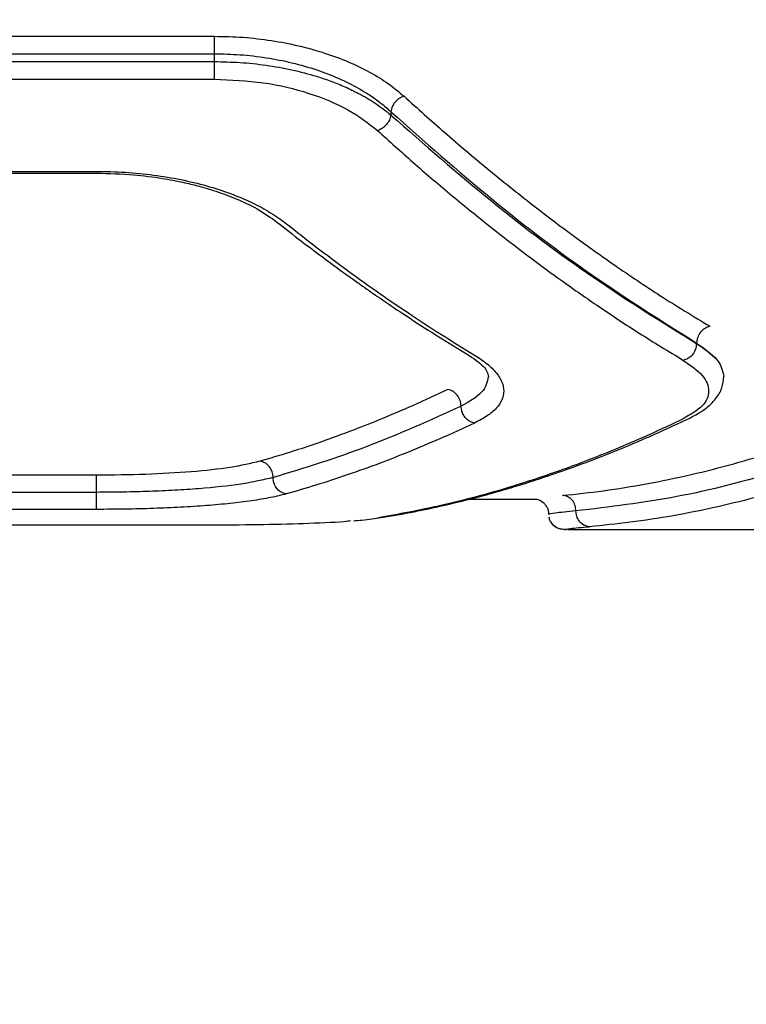
# Model space of a CAD drawing. Units: millimetres. Extents: x -2393 to 2407, y -2480 to 2320.
# Drawn here: x 283 to 354, y -424 to -327 of the extents above; entities that cross this region are included whole.
import ezdxf

# ---------------------------------------------------------------- set-up
doc = ezdxf.new("R2010")
doc.units = ezdxf.units.MM
doc.header["$MEASUREMENT"] = 0
doc.layers.add('Warstwa 1', color=7, linetype='Continuous')

msp = doc.modelspace()

# ---------------------------------------------------------------- linework, layer by layer
at = {"layer": 'Warstwa 1', "color": 0, "lineweight": 20}
for points in [[(-756.2337, -2479.875), (-756.2337, -2479.875), (771.0431, -2479.875), (771.0431, -2479.875), (771.0431, -2479.875), (1671.0432, -2479.875), (2407.4049, -1743.5037), (2407.4049, -843.5123), (2407.4049, -843.5123), (2407.4049, -843.5123), (2407.4049, 683.7627), (2407.4049, 683.7627), (2407.4049, 683.7627), (2407.4049, 1583.7541), (1671.0432, 2320.1254), (771.0431, 2320.1254), (771.0431, 2320.1254), (771.0431, 2320.1254), (-756.2337, 2320.1254), (-756.2337, 2320.1254), (-756.2337, 2320.1254), (-1656.2338, 2320.1254), (-2392.5955, 1583.7541), (-2392.5955, 683.7627), (-2392.5955, 683.7627), (-2392.5955, 683.7627), (-2392.5955, -843.5123), (-2392.5955, -843.5123), (-2392.5955, -843.5123), (-2392.5955, -1743.5037), (-1656.2338, -2479.875), (-756.2337, -2479.875)], [(-671.0371, -2287.0949), (-671.0371, -2287.0949), (728.9665, -2287.0949), (728.9665, -2287.0949), (728.9665, -2287.0949), (1553.9666, -2287.0949), (2228.9648, -1612.0879), (2228.9648, -787.0958), (2228.9648, -787.0958), (2228.9648, -787.0958), (2228.9648, 612.9062), (2228.9648, 612.9062), (2228.9648, 612.9062), (2228.9648, 1437.8983), (1553.9666, 2112.9053), (728.9665, 2112.9053), (728.9665, 2112.9053), (728.9665, 2112.9053), (-671.0371, 2112.9053), (-671.0371, 2112.9053), (-671.0371, 2112.9053), (-1496.0372, 2112.9053), (-2171.0354, 1437.8983), (-2171.0354, 612.9062), (-2171.0354, 612.9062), (-2171.0354, 612.9062), (-2171.0354, -787.0958), (-2171.0354, -787.0958), (-2171.0354, -787.0958), (-2171.0354, -1612.0879), (-1496.0372, -2287.0949), (-671.0371, -2287.0949)]]:
    msp.add_open_spline(points, degree=3, knots=[0, 0, 0, 0, 0.1111111, 0.1111111, 0.1111111, 0.1111111, 0.2222222, 0.2222222, 0.2222222, 0.2222222, 0.3333333, 0.3333333, 0.3333333, 0.3333333, 0.4444444, 0.4444444, 0.4444444, 0.4444444, 0.5555556, 0.5555556, 0.5555556, 0.5555556, 0.6666667, 0.6666667, 0.6666667, 0.6666667, 0.7777778, 0.7777778, 0.7777778, 0.7777778, 1, 1, 1, 1], dxfattribs=at)
at = {"layer": 'Warstwa 1', "color": 0, "lineweight": 25}
for points in [[(242.2547, -328.9848), (242.2547, -328.9848), (302.2547, -328.9848), (302.2547, -328.9848)], [(242.2547, -330.6948), (242.2547, -330.6948), (302.2547, -330.6948), (302.2547, -330.6948)], [(242.2547, -331.4648), (242.2547, -331.4648), (302.2547, -331.4648), (302.2547, -331.4648)], [(302.2547, -330.6948), (302.2547, -330.6948), (302.2547, -331.4648), (302.2547, -331.4648)], [(242.2547, -333.1948), (242.2547, -333.1948), (302.2547, -333.1948), (302.2547, -333.1948)], [(319.5747, -336.3848), (319.5747, -336.3848), (319.5747, -336.7148), (319.5747, -336.7148)], [(253.7747, -342.4248), (253.7747, -342.4248), (290.7247, -342.4248), (290.7247, -342.4248)], [(253.7947, -342.2448), (253.7947, -342.2448), (290.7047, -342.2448), (290.7047, -342.2448)], [(349.5747, -359.0948), (349.5747, -359.0948), (349.5747, -359.1448), (349.5747, -359.1448)], [(290.7047, -372.0748), (290.7047, -372.0748), (253.7947, -372.0748), (253.7947, -372.0748)], [(290.7047, -373.7548), (290.7047, -373.7548), (253.7947, -373.7548), (253.7947, -373.7548)], [(327.3047, -374.4148), (327.3047, -374.4148), (333.7647, -374.4148), (333.7647, -374.4148)], [(290.7047, -375.4248), (290.7047, -375.4248), (253.7947, -375.4248), (253.7947, -375.4248)], [(302.2547, -376.9748), (302.2547, -376.9748), (242.2547, -376.9748), (242.2547, -376.9748)], [(336.6647, -377.4048), (336.6647, -377.4048), (336.7647, -377.4148), (336.7647, -377.4148)], [(336.9447, -377.4048), (336.9447, -377.4048), (336.9147, -377.4048), (336.9147, -377.4048)], [(336.9447, -377.4148), (336.9447, -377.4148), (356.8747, -377.4148), (356.8747, -377.4148)]]:
    msp.add_open_spline(points, degree=3, dxfattribs=at)
for points, knots in [([(302.2547, -328.9848), (303.1947, -329.0048), (304.1447, -329.0248), (305.0847, -329.0848), (305.0847, -329.0848), (306.0247, -329.1548), (306.9547, -329.2648), (307.8647, -329.4048), (307.8647, -329.4048), (308.7747, -329.5448), (309.6647, -329.7148), (310.5247, -329.9148), (310.5247, -329.9148), (311.4047, -330.1248), (312.2447, -330.3548), (313.0547, -330.6248), (313.0547, -330.6248), (313.8747, -330.8848), (314.6547, -331.1748), (315.3947, -331.4948), (315.3947, -331.4948), (316.1347, -331.8048), (316.8347, -332.1448), (317.4947, -332.5048), (317.4947, -332.5048), (318.1547, -332.8648), (318.7747, -333.2448), (319.3347, -333.6448), (319.3347, -333.6448), (319.8847, -334.0348), (320.3747, -334.4548), (320.8747, -334.8748)], [0, 0, 0, 0, 0.1111111, 0.1111111, 0.1111111, 0.1111111, 0.2222222, 0.2222222, 0.2222222, 0.2222222, 0.3333333, 0.3333333, 0.3333333, 0.3333333, 0.4444444, 0.4444444, 0.4444444, 0.4444444, 0.5555556, 0.5555556, 0.5555556, 0.5555556, 0.6666667, 0.6666667, 0.6666667, 0.6666667, 0.7777778, 0.7777778, 0.7777778, 0.7777778, 1, 1, 1, 1]), ([(302.2547, -328.9848), (302.2547, -329.0848), (302.2547, -329.1848), (302.2547, -329.3148), (302.2547, -329.3148), (302.2547, -329.4348), (302.2547, -329.5848), (302.2547, -329.7348), (302.2547, -329.7348), (302.2547, -329.8948), (302.2547, -330.0548), (302.2547, -330.2148), (302.2547, -330.2148), (302.2547, -330.3748), (302.2547, -330.5348), (302.2547, -330.6948)], [0, 0, 0, 0, 0.2, 0.2, 0.2, 0.2, 0.4, 0.4, 0.4, 0.4, 0.6, 0.6, 0.6, 0.6, 1, 1, 1, 1]), ([(302.2547, -330.6948), (303.1047, -330.7148), (303.9447, -330.7348), (304.7847, -330.7948), (304.7847, -330.7948), (305.6447, -330.8548), (306.5047, -330.9548), (307.3347, -331.0848), (307.3347, -331.0848), (308.2047, -331.2248), (309.0447, -331.3848), (309.8647, -331.5848), (309.8647, -331.5848), (310.7047, -331.7848), (311.5247, -332.0248), (312.3047, -332.2848), (312.3047, -332.2848), (313.0347, -332.5248), (313.7347, -332.8048), (314.4047, -333.0948), (314.4047, -333.0948), (315.1247, -333.4048), (315.7947, -333.7448), (316.4347, -334.1048), (316.4347, -334.1048), (316.7947, -334.3148), (317.1547, -334.5248), (317.4847, -334.7448), (317.4847, -334.7448), (317.8647, -334.9948), (318.2147, -335.2448), (318.5447, -335.5048), (318.5447, -335.5048), (318.9147, -335.7948), (319.2447, -336.0948), (319.5747, -336.3848)], [0, 0, 0, 0, 0.1, 0.1, 0.1, 0.1, 0.2, 0.2, 0.2, 0.2, 0.3, 0.3, 0.3, 0.3, 0.4, 0.4, 0.4, 0.4, 0.5, 0.5, 0.5, 0.5, 0.6, 0.6, 0.6, 0.6, 0.7, 0.7, 0.7, 0.7, 0.8, 0.8, 0.8, 0.8, 1, 1, 1, 1]), ([(302.2547, -331.4648), (303.0947, -331.4848), (303.9447, -331.5048), (304.7847, -331.5548), (304.7847, -331.5548), (305.6447, -331.6148), (306.4947, -331.7048), (307.3347, -331.8248), (307.3347, -331.8248), (308.1947, -331.9448), (309.0347, -332.0948), (309.8547, -332.2748), (309.8547, -332.2748), (310.6947, -332.4648), (311.5147, -332.6748), (312.2947, -332.9148), (312.2947, -332.9148), (312.7747, -333.0648), (313.2447, -333.2248), (313.6947, -333.3948), (313.6947, -333.3948), (314.1747, -333.5648), (314.6347, -333.7548), (315.0747, -333.9448), (315.0747, -333.9448), (315.5447, -334.1548), (315.9847, -334.3648), (316.4147, -334.5948), (316.4147, -334.5948), (316.9947, -334.8948), (317.5347, -335.2048), (318.0347, -335.5448), (318.0347, -335.5448), (318.5947, -335.9148), (319.0847, -336.3148), (319.5747, -336.7148)], [0, 0, 0, 0, 0.1, 0.1, 0.1, 0.1, 0.2, 0.2, 0.2, 0.2, 0.3, 0.3, 0.3, 0.3, 0.4, 0.4, 0.4, 0.4, 0.5, 0.5, 0.5, 0.5, 0.6, 0.6, 0.6, 0.6, 0.7, 0.7, 0.7, 0.7, 0.8, 0.8, 0.8, 0.8, 1, 1, 1, 1]), ([(302.2547, -331.4648), (302.2547, -331.6248), (302.2547, -331.7848), (302.2547, -331.9548), (302.2547, -331.9548), (302.2547, -332.1148), (302.2547, -332.2748), (302.2547, -332.4348), (302.2547, -332.4348), (302.2547, -332.5948), (302.2547, -332.7348), (302.2547, -332.8648), (302.2547, -332.8648), (302.2547, -332.9848), (302.2547, -333.0848), (302.2547, -333.1948)], [0, 0, 0, 0, 0.2, 0.2, 0.2, 0.2, 0.4, 0.4, 0.4, 0.4, 0.6, 0.6, 0.6, 0.6, 1, 1, 1, 1]), ([(302.2547, -333.1948), (303.8747, -333.2648), (305.5047, -333.3348), (307.0647, -333.5448), (307.0647, -333.5448), (308.6347, -333.7648), (310.1347, -334.1348), (311.5347, -334.5848), (311.5347, -334.5848), (312.9447, -335.0448), (314.2447, -335.5748), (315.3547, -336.1948), (315.3547, -336.1948), (316.4647, -336.8148), (317.3647, -337.5248), (318.2747, -338.2348)], [0, 0, 0, 0, 0.2, 0.2, 0.2, 0.2, 0.4, 0.4, 0.4, 0.4, 0.6, 0.6, 0.6, 0.6, 1, 1, 1, 1]), ([(320.8747, -334.8748), (320.7147, -334.9348), (320.5547, -334.9948), (320.4047, -335.0948), (320.4047, -335.0948), (320.2547, -335.1848), (320.1247, -335.3148), (320.0047, -335.4448), (320.0047, -335.4448), (319.8847, -335.5848), (319.7847, -335.7448), (319.7147, -335.9048), (319.7147, -335.9048), (319.6447, -336.0548), (319.6047, -336.2248), (319.5747, -336.3848)], [0, 0, 0, 0, 0.2, 0.2, 0.2, 0.2, 0.4, 0.4, 0.4, 0.4, 0.6, 0.6, 0.6, 0.6, 1, 1, 1, 1]), ([(320.8747, -334.8748), (322.1947, -336.0648), (323.5147, -337.2548), (324.8347, -338.4048), (324.8347, -338.4048), (326.2347, -339.6248), (327.6347, -340.8148), (329.0347, -341.9648), (329.0347, -341.9648), (330.5147, -343.1848), (331.9947, -344.3648), (333.4747, -345.5148), (333.4747, -345.5148), (334.8447, -346.5848), (336.2147, -347.6248), (337.5847, -348.6248), (337.5847, -348.6248), (338.9147, -349.5948), (340.2347, -350.5448), (341.5547, -351.4548), (341.5547, -351.4548), (343.0347, -352.4848), (344.5047, -353.4748), (345.9847, -354.4248), (345.9847, -354.4248), (347.6147, -355.4648), (349.2447, -356.4648), (350.8747, -357.4548)], [0, 0, 0, 0, 0.125, 0.125, 0.125, 0.125, 0.25, 0.25, 0.25, 0.25, 0.375, 0.375, 0.375, 0.375, 0.5, 0.5, 0.5, 0.5, 0.625, 0.625, 0.625, 0.625, 0.75, 0.75, 0.75, 0.75, 1, 1, 1, 1]), ([(319.5747, -336.7148), (319.5347, -336.8748), (319.5047, -337.0448), (319.4347, -337.2048), (319.4347, -337.2048), (319.3647, -337.3648), (319.2647, -337.5148), (319.1447, -337.6548), (319.1447, -337.6548), (319.0247, -337.7948), (318.8847, -337.9248), (318.7447, -338.0148), (318.7447, -338.0148), (318.5947, -338.1048), (318.4347, -338.1748), (318.2747, -338.2348)], [0, 0, 0, 0, 0.2, 0.2, 0.2, 0.2, 0.4, 0.4, 0.4, 0.4, 0.6, 0.6, 0.6, 0.6, 1, 1, 1, 1]), ([(319.5747, -336.3848), (322.8647, -339.3048), (326.1647, -342.2248), (329.4747, -344.9448), (329.4747, -344.9448), (332.8047, -347.6748), (336.1447, -350.2048), (339.4947, -352.5348), (339.4947, -352.5348), (342.8547, -354.8548), (346.2147, -356.9748), (349.5747, -359.0948)], [0, 0, 0, 0, 0.25, 0.25, 0.25, 0.25, 0.5, 0.5, 0.5, 0.5, 1, 1, 1, 1]), ([(319.5747, -336.7148), (322.8747, -339.6048), (326.1647, -342.4948), (329.4847, -345.1848), (329.4847, -345.1848), (332.8047, -347.8848), (336.1547, -350.3848), (339.5047, -352.6748), (339.5047, -352.6748), (342.8547, -354.9748), (346.2147, -357.0648), (349.5747, -359.1448)], [0, 0, 0, 0, 0.25, 0.25, 0.25, 0.25, 0.5, 0.5, 0.5, 0.5, 1, 1, 1, 1]), ([(318.2747, -338.2348), (319.4247, -339.2748), (320.5747, -340.3148), (321.7247, -341.3248), (321.7247, -341.3248), (322.9347, -342.3848), (324.1447, -343.4248), (325.3647, -344.4348), (325.3647, -344.4348), (326.6347, -345.4948), (327.9047, -346.5348), (329.1847, -347.5448), (329.1847, -347.5448), (330.5147, -348.6048), (331.8447, -349.6348), (333.1847, -350.6448), (333.1847, -350.6448), (334.2547, -351.4448), (335.3247, -352.2348), (336.3947, -353.0048), (336.3947, -353.0048), (337.5847, -353.8648), (338.7847, -354.6948), (339.9847, -355.5048), (339.9847, -355.5048), (341.3047, -356.4048), (342.6247, -357.2848), (343.9447, -358.1248), (343.9447, -358.1248), (345.3847, -359.0348), (346.8247, -359.9148), (348.2747, -360.7948)], [0, 0, 0, 0, 0.1111111, 0.1111111, 0.1111111, 0.1111111, 0.2222222, 0.2222222, 0.2222222, 0.2222222, 0.3333333, 0.3333333, 0.3333333, 0.3333333, 0.4444444, 0.4444444, 0.4444444, 0.4444444, 0.5555556, 0.5555556, 0.5555556, 0.5555556, 0.6666667, 0.6666667, 0.6666667, 0.6666667, 0.7777778, 0.7777778, 0.7777778, 0.7777778, 1, 1, 1, 1]), ([(290.7047, -342.2448), (291.6447, -342.2548), (292.5847, -342.2748), (293.5247, -342.3348), (293.5247, -342.3348), (294.4547, -342.3948), (295.3847, -342.4848), (296.3047, -342.6048), (296.3047, -342.6048), (297.2047, -342.7348), (298.0947, -342.8748), (298.9647, -343.0548), (298.9647, -343.0548), (299.8347, -343.2348), (300.6747, -343.4348), (301.4947, -343.6648), (301.4947, -343.6648), (302.3047, -343.8948), (303.0847, -344.1548), (303.8347, -344.4248), (303.8347, -344.4248), (304.5747, -344.7048), (305.2747, -345.0048), (305.9447, -345.3148), (305.9447, -345.3148), (306.6047, -345.6248), (307.2247, -345.9548), (307.7847, -346.3048), (307.7847, -346.3048), (308.3447, -346.6548), (308.8347, -347.0148), (309.3347, -347.3848)], [0, 0, 0, 0, 0.1111111, 0.1111111, 0.1111111, 0.1111111, 0.2222222, 0.2222222, 0.2222222, 0.2222222, 0.3333333, 0.3333333, 0.3333333, 0.3333333, 0.4444444, 0.4444444, 0.4444444, 0.4444444, 0.5555556, 0.5555556, 0.5555556, 0.5555556, 0.6666667, 0.6666667, 0.6666667, 0.6666667, 0.7777778, 0.7777778, 0.7777778, 0.7777778, 1, 1, 1, 1]), ([(290.7047, -342.4248), (291.9247, -342.4548), (293.1447, -342.4848), (294.3347, -342.5848), (294.3347, -342.5848), (295.2947, -342.6648), (296.2447, -342.7848), (297.1647, -342.9348), (297.1647, -342.9348), (297.8547, -343.0448), (298.5247, -343.1748), (299.1747, -343.3148), (299.1747, -343.3148), (299.6847, -343.4248), (300.1747, -343.5448), (300.6547, -343.6748), (300.6547, -343.6748), (301.2547, -343.8348), (301.8347, -344.0048), (302.3947, -344.1948), (302.3947, -344.1948), (303.0947, -344.4248), (303.7547, -344.6648), (304.3847, -344.9348), (304.3847, -344.9348), (305.1347, -345.2448), (305.8347, -345.5748), (306.4547, -345.9348), (306.4547, -345.9348), (307.1747, -346.3448), (307.7847, -346.7748), (308.3947, -347.2148)], [0, 0, 0, 0, 0.1111111, 0.1111111, 0.1111111, 0.1111111, 0.2222222, 0.2222222, 0.2222222, 0.2222222, 0.3333333, 0.3333333, 0.3333333, 0.3333333, 0.4444444, 0.4444444, 0.4444444, 0.4444444, 0.5555556, 0.5555556, 0.5555556, 0.5555556, 0.6666667, 0.6666667, 0.6666667, 0.6666667, 0.7777778, 0.7777778, 0.7777778, 0.7777778, 1, 1, 1, 1]), ([(308.4047, -347.2248), (309.2047, -347.8448), (309.9947, -348.4748), (310.7947, -349.0848), (310.7947, -349.0848), (311.4747, -349.6048), (312.1447, -350.1148), (312.8247, -350.6148), (312.8247, -350.6148), (313.3747, -351.0348), (313.9347, -351.4348), (314.4847, -351.8448), (314.4847, -351.8448), (314.9147, -352.1548), (315.3447, -352.4648), (315.7847, -352.7748), (315.7847, -352.7748), (316.1247, -353.0248), (316.4647, -353.2648), (316.8047, -353.5048), (316.8047, -353.5048), (317.3647, -353.8948), (317.9247, -354.2848), (318.4847, -354.6748), (318.4847, -354.6748), (319.2347, -355.1948), (319.9947, -355.6948), (320.7447, -356.2048), (320.7447, -356.2048), (321.6947, -356.8248), (322.6447, -357.4448), (323.5847, -358.0448), (323.5847, -358.0448), (324.7247, -358.7648), (325.8747, -359.4648), (327.0147, -360.1548)], [0, 0, 0, 0, 0.1, 0.1, 0.1, 0.1, 0.2, 0.2, 0.2, 0.2, 0.3, 0.3, 0.3, 0.3, 0.4, 0.4, 0.4, 0.4, 0.5, 0.5, 0.5, 0.5, 0.6, 0.6, 0.6, 0.6, 0.7, 0.7, 0.7, 0.7, 0.8, 0.8, 0.8, 0.8, 1, 1, 1, 1]), ([(309.3347, -347.3848), (310.2947, -348.1448), (311.2647, -348.9048), (312.2247, -349.6448), (312.2247, -349.6448), (313.2547, -350.4248), (314.2747, -351.1948), (315.2947, -351.9448), (315.2947, -351.9448), (316.3747, -352.7348), (317.4547, -353.5048), (318.5347, -354.2648), (318.5347, -354.2648), (319.4547, -354.9048), (320.3747, -355.5348), (321.2947, -356.1448), (321.2947, -356.1448), (322.3247, -356.8348), (323.3447, -357.5148), (324.3747, -358.1648), (324.3747, -358.1648), (325.5147, -358.8848), (326.6447, -359.5748), (327.7747, -360.2748)], [0, 0, 0, 0, 0.1428571, 0.1428571, 0.1428571, 0.1428571, 0.2857143, 0.2857143, 0.2857143, 0.2857143, 0.4285714, 0.4285714, 0.4285714, 0.4285714, 0.5714286, 0.5714286, 0.5714286, 0.5714286, 0.7142857, 0.7142857, 0.7142857, 0.7142857, 1, 1, 1, 1]), ([(350.8747, -357.4548), (350.7047, -357.5148), (350.5347, -357.5648), (350.3847, -357.6648), (350.3847, -357.6648), (350.2247, -357.7548), (350.0847, -357.8848), (349.9647, -358.0448), (349.9647, -358.0448), (349.8447, -358.1948), (349.7447, -358.3648), (349.6847, -358.5448), (349.6847, -358.5448), (349.6147, -358.7248), (349.5947, -358.9148), (349.5747, -359.0948)], [0, 0, 0, 0, 0.2, 0.2, 0.2, 0.2, 0.4, 0.4, 0.4, 0.4, 0.6, 0.6, 0.6, 0.6, 1, 1, 1, 1]), ([(349.5747, -359.1448), (349.5447, -359.3548), (349.5147, -359.5648), (349.4447, -359.7648), (349.4447, -359.7648), (349.3647, -359.9648), (349.2447, -360.1548), (349.0947, -360.3148), (349.0947, -360.3148), (348.9747, -360.4348), (348.8447, -360.5448), (348.7147, -360.6248), (348.7147, -360.6248), (348.5747, -360.6948), (348.4247, -360.7448), (348.2747, -360.7948)], [0, 0, 0, 0, 0.2, 0.2, 0.2, 0.2, 0.4, 0.4, 0.4, 0.4, 0.6, 0.6, 0.6, 0.6, 1, 1, 1, 1]), ([(349.5747, -359.0948), (350.3447, -359.6448), (351.1247, -360.1848), (351.5747, -360.7348), (351.5747, -360.7348), (352.0147, -361.2848), (352.1347, -361.8348), (352.2547, -362.3848)], [0, 0, 0, 0, 0.3333333, 0.3333333, 0.3333333, 0.3333333, 1, 1, 1, 1]), ([(349.5747, -359.1448), (350.3447, -359.6748), (351.1247, -360.2048), (351.5747, -360.7448), (351.5747, -360.7448), (352.0147, -361.2848), (352.1347, -361.8348), (352.2547, -362.3848)], [0, 0, 0, 0, 0.3333333, 0.3333333, 0.3333333, 0.3333333, 1, 1, 1, 1]), ([(327.0147, -360.1548), (327.6447, -360.5748), (328.2747, -360.9948), (328.6347, -361.3648), (328.6347, -361.3648), (328.9847, -361.7348), (329.0747, -362.0648), (329.1547, -362.3848)], [0, 0, 0, 0, 0.3333333, 0.3333333, 0.3333333, 0.3333333, 1, 1, 1, 1]), ([(327.7747, -360.2748), (328.2147, -360.5548), (328.6547, -360.8448), (329.0147, -361.1348), (329.0147, -361.1348), (329.3847, -361.4248), (329.6747, -361.7248), (329.9247, -362.0248), (329.9247, -362.0248), (330.1647, -362.3248), (330.3447, -362.6248), (330.4747, -362.9248), (330.4747, -362.9248), (330.5947, -363.2248), (330.6547, -363.5148), (330.6547, -363.8048), (330.6547, -363.8048), (330.6547, -364.1048), (330.5947, -364.3848), (330.4747, -364.6648), (330.4747, -364.6648), (330.3547, -364.9448), (330.1647, -365.2248), (329.9247, -365.4848), (329.9247, -365.4848), (329.6847, -365.7548), (329.3847, -366.0048), (329.0147, -366.2548), (329.0147, -366.2548), (328.6547, -366.4948), (328.2147, -366.7248), (327.7747, -366.9548)], [0, 0, 0, 0, 0.1111111, 0.1111111, 0.1111111, 0.1111111, 0.2222222, 0.2222222, 0.2222222, 0.2222222, 0.3333333, 0.3333333, 0.3333333, 0.3333333, 0.4444444, 0.4444444, 0.4444444, 0.4444444, 0.5555556, 0.5555556, 0.5555556, 0.5555556, 0.6666667, 0.6666667, 0.6666667, 0.6666667, 0.7777778, 0.7777778, 0.7777778, 0.7777778, 1, 1, 1, 1]), ([(348.2747, -360.7948), (348.9747, -361.2848), (349.6747, -361.7748), (350.1247, -362.2848), (350.1247, -362.2848), (350.5647, -362.7948), (350.7547, -363.3048), (350.7547, -363.8148), (350.7547, -363.8148), (350.7547, -364.3148), (350.5647, -364.8048), (350.1247, -365.2548), (350.1247, -365.2548), (349.6747, -365.7148), (348.9747, -366.1248), (348.2747, -366.5348)], [0, 0, 0, 0, 0.2, 0.2, 0.2, 0.2, 0.4, 0.4, 0.4, 0.4, 0.6, 0.6, 0.6, 0.6, 1, 1, 1, 1]), ([(329.1547, -362.3848), (329.0347, -362.9148), (328.9247, -363.4548), (328.4747, -363.9348), (328.4747, -363.9348), (328.0247, -364.4248), (327.2547, -364.8648), (326.4747, -365.3048)], [0, 0, 0, 0, 0.3333333, 0.3333333, 0.3333333, 0.3333333, 1, 1, 1, 1]), ([(348.9047, -366.4648), (349.4247, -366.1748), (349.9547, -365.8948), (350.3947, -365.5748), (350.3947, -365.5748), (350.8147, -365.2748), (351.1547, -364.9348), (351.4447, -364.5748), (351.4447, -364.5748), (351.7147, -364.2348), (351.9247, -363.8748), (352.0547, -363.4948), (352.0547, -363.4948), (352.1747, -363.1348), (352.2147, -362.7648), (352.2547, -362.3848)], [0, 0, 0, 0, 0.2, 0.2, 0.2, 0.2, 0.4, 0.4, 0.4, 0.4, 0.6, 0.6, 0.6, 0.6, 1, 1, 1, 1]), ([(325.1847, -363.6548), (324.0447, -364.1848), (322.9147, -364.7148), (321.7747, -365.2248), (321.7747, -365.2248), (320.7447, -365.6748), (319.7147, -366.1148), (318.6947, -366.5348), (318.6947, -366.5348), (317.7747, -366.9148), (316.8447, -367.2848), (315.9247, -367.6348), (315.9247, -367.6348), (314.8447, -368.0448), (313.7647, -368.4348), (312.6947, -368.8148), (312.6947, -368.8148), (311.6647, -369.1748), (310.6447, -369.5148), (309.6247, -369.8348), (309.6247, -369.8348), (308.6547, -370.1348), (307.6947, -370.4248), (306.7247, -370.7048)], [0, 0, 0, 0, 0.1428571, 0.1428571, 0.1428571, 0.1428571, 0.2857143, 0.2857143, 0.2857143, 0.2857143, 0.4285714, 0.4285714, 0.4285714, 0.4285714, 0.5714286, 0.5714286, 0.5714286, 0.5714286, 0.7142857, 0.7142857, 0.7142857, 0.7142857, 1, 1, 1, 1]), ([(326.4747, -365.3048), (326.4547, -365.1148), (326.4347, -364.9248), (326.3747, -364.7348), (326.3747, -364.7348), (326.3147, -364.5548), (326.2147, -364.3748), (326.0947, -364.2248), (326.0947, -364.2248), (325.9747, -364.0748), (325.8347, -363.9348), (325.6747, -363.8448), (325.6747, -363.8448), (325.5247, -363.7548), (325.3547, -363.7048), (325.1847, -363.6548)], [0, 0, 0, 0, 0.2, 0.2, 0.2, 0.2, 0.4, 0.4, 0.4, 0.4, 0.6, 0.6, 0.6, 0.6, 1, 1, 1, 1]), ([(326.4747, -365.3048), (323.3947, -366.6948), (320.3147, -368.0848), (317.2347, -369.2548), (317.2347, -369.2548), (314.1647, -370.4248), (311.0947, -371.3648), (308.0347, -372.3048)], [0, 0, 0, 0, 0.3333333, 0.3333333, 0.3333333, 0.3333333, 1, 1, 1, 1]), ([(327.7747, -366.9548), (327.5847, -366.8948), (327.3947, -366.8348), (327.2247, -366.7248), (327.2247, -366.7248), (327.0547, -366.6148), (326.9047, -366.4548), (326.7747, -366.2748), (326.7747, -366.2748), (326.6847, -366.1248), (326.6047, -365.9648), (326.5547, -365.8048), (326.5547, -365.8048), (326.5147, -365.6448), (326.4947, -365.4748), (326.4747, -365.3048)], [0, 0, 0, 0, 0.2, 0.2, 0.2, 0.2, 0.4, 0.4, 0.4, 0.4, 0.6, 0.6, 0.6, 0.6, 1, 1, 1, 1]), ([(327.7747, -366.9548), (326.6447, -367.4748), (325.5147, -368.0048), (324.3747, -368.5048), (324.3747, -368.5048), (323.3447, -368.9548), (322.3247, -369.3848), (321.2947, -369.8048), (321.2947, -369.8048), (320.3747, -370.1748), (319.4547, -370.5348), (318.5347, -370.8848), (318.5347, -370.8848), (317.4547, -371.2948), (316.3747, -371.6748), (315.2947, -372.0448), (315.2947, -372.0448), (314.2747, -372.4048), (313.2547, -372.7348), (312.2247, -373.0548), (312.2247, -373.0548), (311.2647, -373.3448), (310.2947, -373.6248), (309.3347, -373.9048)], [0, 0, 0, 0, 0.1428571, 0.1428571, 0.1428571, 0.1428571, 0.2857143, 0.2857143, 0.2857143, 0.2857143, 0.4285714, 0.4285714, 0.4285714, 0.4285714, 0.5714286, 0.5714286, 0.5714286, 0.5714286, 0.7142857, 0.7142857, 0.7142857, 0.7142857, 1, 1, 1, 1]), ([(348.2747, -366.5348), (347.1847, -367.0548), (346.0947, -367.5748), (345.0047, -368.0648), (345.0047, -368.0648), (343.9847, -368.5248), (342.9647, -368.9648), (341.9447, -369.3848), (341.9447, -369.3848), (340.9847, -369.7848), (340.0347, -370.1648), (339.0847, -370.5348), (339.0847, -370.5348), (338.2047, -370.8748), (337.3247, -371.2048), (336.4447, -371.5248), (336.4447, -371.5248), (335.6247, -371.8148), (334.8147, -372.0948), (334.0047, -372.3648), (334.0047, -372.3648), (333.0847, -372.6748), (332.1547, -372.9648), (331.2347, -373.2448), (331.2347, -373.2448), (328.9747, -373.9348), (326.7247, -374.5448), (324.4747, -375.0548), (324.4747, -375.0548), (322.4047, -375.5148), (320.3347, -375.8948), (318.2747, -376.2748)], [0, 0, 0, 0, 0.1111111, 0.1111111, 0.1111111, 0.1111111, 0.2222222, 0.2222222, 0.2222222, 0.2222222, 0.3333333, 0.3333333, 0.3333333, 0.3333333, 0.4444444, 0.4444444, 0.4444444, 0.4444444, 0.5555556, 0.5555556, 0.5555556, 0.5555556, 0.6666667, 0.6666667, 0.6666667, 0.6666667, 0.7777778, 0.7777778, 0.7777778, 0.7777778, 1, 1, 1, 1]), ([(318.6147, -376.2348), (319.6947, -376.0448), (320.7847, -375.8648), (321.8647, -375.6548), (321.8647, -375.6548), (322.8147, -375.4648), (323.7747, -375.2648), (324.7247, -375.0448), (324.7247, -375.0448), (325.5447, -374.8548), (326.3547, -374.6648), (327.1747, -374.4548), (327.1747, -374.4548), (327.8547, -374.2748), (328.5347, -374.0948), (329.2147, -373.9148), (329.2147, -373.9148), (329.7647, -373.7648), (330.3047, -373.6048), (330.8447, -373.4448), (330.8447, -373.4448), (331.3047, -373.3148), (331.7647, -373.1748), (332.2147, -373.0348), (332.2147, -373.0348), (332.9247, -372.8148), (333.6247, -372.5948), (334.3347, -372.3548), (334.3347, -372.3548), (335.2447, -372.0548), (336.1547, -371.7448), (337.0647, -371.4248), (337.0647, -371.4248), (338.1747, -371.0248), (339.2847, -370.6048), (340.3947, -370.1648), (340.3947, -370.1648), (341.7147, -369.6548), (343.0247, -369.1148), (344.3447, -368.5448), (344.3447, -368.5448), (345.8647, -367.8748), (347.3847, -367.1648), (348.9047, -366.4648)], [0, 0, 0, 0, 0.0833333, 0.0833333, 0.0833333, 0.0833333, 0.1666667, 0.1666667, 0.1666667, 0.1666667, 0.25, 0.25, 0.25, 0.25, 0.3333333, 0.3333333, 0.3333333, 0.3333333, 0.4166667, 0.4166667, 0.4166667, 0.4166667, 0.5, 0.5, 0.5, 0.5, 0.5833333, 0.5833333, 0.5833333, 0.5833333, 0.6666667, 0.6666667, 0.6666667, 0.6666667, 0.75, 0.75, 0.75, 0.75, 0.8333333, 0.8333333, 0.8333333, 0.8333333, 1, 1, 1, 1]), ([(336.4347, -374.0548), (337.7647, -373.9148), (339.1047, -373.7748), (340.4347, -373.5948), (340.4347, -373.5948), (341.8347, -373.4048), (343.2347, -373.1748), (344.6347, -372.9148), (344.6347, -372.9148), (346.1047, -372.6448), (347.5647, -372.3448), (349.0347, -372.0048), (349.0347, -372.0048), (350.4347, -371.6848), (351.8247, -371.3248), (353.2247, -370.9448), (353.2247, -370.9448), (354.5747, -370.5648), (355.9347, -370.1648), (357.2847, -369.7348), (357.2847, -369.7348), (358.7547, -369.2648), (360.2247, -368.7648), (361.6947, -368.2248), (361.6947, -368.2248), (363.2747, -367.6348), (364.8547, -367.0048), (366.4347, -366.3748)], [0, 0, 0, 0, 0.125, 0.125, 0.125, 0.125, 0.25, 0.25, 0.25, 0.25, 0.375, 0.375, 0.375, 0.375, 0.5, 0.5, 0.5, 0.5, 0.625, 0.625, 0.625, 0.625, 0.75, 0.75, 0.75, 0.75, 1, 1, 1, 1]), ([(367.7347, -368.0048), (364.3747, -369.2848), (361.0147, -370.5648), (357.6647, -371.6248), (357.6647, -371.6248), (354.3147, -372.6948), (350.9747, -373.5348), (347.6547, -374.1648), (347.6547, -374.1648), (344.3447, -374.7848), (341.0447, -375.1848), (337.7447, -375.5848)], [0, 0, 0, 0, 0.25, 0.25, 0.25, 0.25, 0.5, 0.5, 0.5, 0.5, 1, 1, 1, 1]), ([(369.0347, -369.6448), (367.4647, -370.2648), (365.8847, -370.8948), (364.3047, -371.4648), (364.3047, -371.4648), (362.8347, -371.9948), (361.3747, -372.4848), (359.9147, -372.9448), (359.9147, -372.9448), (358.5547, -373.3648), (357.2047, -373.7648), (355.8547, -374.1248), (355.8547, -374.1248), (354.4647, -374.5048), (353.0647, -374.8548), (351.6747, -375.1648), (351.6747, -375.1648), (350.2047, -375.4948), (348.7347, -375.7948), (347.2647, -376.0548), (347.2647, -376.0548), (345.8647, -376.2948), (344.4547, -376.5148), (343.0647, -376.6948), (343.0647, -376.6948), (341.7247, -376.8648), (340.3947, -376.9948), (339.0547, -377.1248)], [0, 0, 0, 0, 0.125, 0.125, 0.125, 0.125, 0.25, 0.25, 0.25, 0.25, 0.375, 0.375, 0.375, 0.375, 0.5, 0.5, 0.5, 0.5, 0.625, 0.625, 0.625, 0.625, 0.75, 0.75, 0.75, 0.75, 1, 1, 1, 1]), ([(306.7247, -370.7048), (305.8147, -370.9148), (304.9047, -371.1348), (303.8047, -371.3048), (303.8047, -371.3048), (302.6947, -371.4848), (301.3847, -371.6248), (299.9847, -371.7348), (299.9847, -371.7348), (298.5747, -371.8448), (297.0747, -371.9348), (295.5147, -371.9948), (295.5147, -371.9948), (293.9547, -372.0448), (292.3247, -372.0548), (290.7047, -372.0748)], [0, 0, 0, 0, 0.2, 0.2, 0.2, 0.2, 0.4, 0.4, 0.4, 0.4, 0.6, 0.6, 0.6, 0.6, 1, 1, 1, 1]), ([(308.0347, -372.3048), (308.0147, -372.1048), (307.9947, -371.9148), (307.9347, -371.7248), (307.9347, -371.7248), (307.8747, -371.5448), (307.7647, -371.3748), (307.6447, -371.2248), (307.6447, -371.2248), (307.5247, -371.0748), (307.3847, -370.9448), (307.2247, -370.8648), (307.2247, -370.8648), (307.0647, -370.7848), (306.8947, -370.7448), (306.7247, -370.7048)], [0, 0, 0, 0, 0.2, 0.2, 0.2, 0.2, 0.4, 0.4, 0.4, 0.4, 0.6, 0.6, 0.6, 0.6, 1, 1, 1, 1]), ([(290.7047, -373.7548), (290.7047, -373.5548), (290.7047, -373.3548), (290.7047, -373.1648), (290.7047, -373.1648), (290.7047, -372.9848), (290.7047, -372.8048), (290.7047, -372.6448), (290.7047, -372.6448), (290.7047, -372.4848), (290.7047, -372.3548), (290.7047, -372.2648), (290.7047, -372.2648), (290.7047, -372.1748), (290.7047, -372.1248), (290.7047, -372.0748)], [0, 0, 0, 0, 0.2, 0.2, 0.2, 0.2, 0.4, 0.4, 0.4, 0.4, 0.6, 0.6, 0.6, 0.6, 1, 1, 1, 1]), ([(308.0347, -372.3048), (307.0447, -372.5348), (306.0647, -372.7548), (304.8647, -372.9448), (304.8647, -372.9448), (303.6647, -373.1348), (302.2447, -373.2748), (300.7247, -373.3948), (300.7247, -373.3948), (299.9747, -373.4548), (299.1847, -373.5048), (298.3847, -373.5548), (298.3847, -373.5548), (297.5747, -373.5948), (296.7447, -373.6348), (295.8947, -373.6648), (295.8947, -373.6648), (295.0547, -373.6948), (294.1847, -373.7148), (293.3147, -373.7248), (293.3147, -373.7248), (292.4547, -373.7448), (291.5747, -373.7448), (290.7047, -373.7548)], [0, 0, 0, 0, 0.1428571, 0.1428571, 0.1428571, 0.1428571, 0.2857143, 0.2857143, 0.2857143, 0.2857143, 0.4285714, 0.4285714, 0.4285714, 0.4285714, 0.5714286, 0.5714286, 0.5714286, 0.5714286, 0.7142857, 0.7142857, 0.7142857, 0.7142857, 1, 1, 1, 1]), ([(309.3347, -373.9048), (309.1447, -373.8548), (308.9447, -373.8148), (308.7747, -373.7148), (308.7747, -373.7148), (308.6047, -373.6148), (308.4547, -373.4548), (308.3247, -373.2748), (308.3247, -373.2748), (308.2347, -373.1348), (308.1547, -372.9748), (308.1047, -372.8148), (308.1047, -372.8148), (308.0647, -372.6448), (308.0447, -372.4748), (308.0347, -372.3048)], [0, 0, 0, 0, 0.2, 0.2, 0.2, 0.2, 0.4, 0.4, 0.4, 0.4, 0.6, 0.6, 0.6, 0.6, 1, 1, 1, 1]), ([(290.7047, -375.4248), (290.7047, -375.3848), (290.7047, -375.3348), (290.7047, -375.2448), (290.7047, -375.2448), (290.7047, -375.1548), (290.7047, -375.0148), (290.7047, -374.8648), (290.7047, -374.8648), (290.7047, -374.7048), (290.7047, -374.5248), (290.7047, -374.3348), (290.7047, -374.3348), (290.7047, -374.1448), (290.7047, -373.9448), (290.7047, -373.7548)], [0, 0, 0, 0, 0.2, 0.2, 0.2, 0.2, 0.4, 0.4, 0.4, 0.4, 0.6, 0.6, 0.6, 0.6, 1, 1, 1, 1]), ([(309.3347, -373.9048), (308.8347, -374.0248), (308.3347, -374.1548), (307.7847, -374.2648), (307.7847, -374.2648), (307.2147, -374.3848), (306.5947, -374.4848), (305.9347, -374.5848), (305.9347, -374.5848), (305.2647, -374.6748), (304.5647, -374.7648), (303.8147, -374.8448), (303.8147, -374.8448), (303.0747, -374.9248), (302.2947, -374.9948), (301.4847, -375.0548), (301.4847, -375.0548), (300.6747, -375.1248), (299.8347, -375.1748), (298.9647, -375.2248), (298.9647, -375.2248), (298.0947, -375.2648), (297.2047, -375.3048), (296.2947, -375.3348), (296.2947, -375.3348), (295.3847, -375.3648), (294.4547, -375.3948), (293.5147, -375.4048), (293.5147, -375.4048), (292.5847, -375.4148), (291.6447, -375.4248), (290.7047, -375.4248)], [0, 0, 0, 0, 0.1111111, 0.1111111, 0.1111111, 0.1111111, 0.2222222, 0.2222222, 0.2222222, 0.2222222, 0.3333333, 0.3333333, 0.3333333, 0.3333333, 0.4444444, 0.4444444, 0.4444444, 0.4444444, 0.5555556, 0.5555556, 0.5555556, 0.5555556, 0.6666667, 0.6666667, 0.6666667, 0.6666667, 0.7777778, 0.7777778, 0.7777778, 0.7777778, 1, 1, 1, 1]), ([(337.7447, -375.5848), (337.7247, -375.3848), (337.7047, -375.1948), (337.6447, -375.0148), (337.6447, -375.0148), (337.5847, -374.8248), (337.4847, -374.6648), (337.3647, -374.5148), (337.3647, -374.5148), (337.2447, -374.3748), (337.0947, -374.2548), (336.9347, -374.1848), (336.9347, -374.1848), (336.7847, -374.1048), (336.6147, -374.0748), (336.4347, -374.0548)], [0, 0, 0, 0, 0.2, 0.2, 0.2, 0.2, 0.4, 0.4, 0.4, 0.4, 0.6, 0.6, 0.6, 0.6, 1, 1, 1, 1]), ([(333.7747, -374.4148), (333.8647, -374.4248), (333.9547, -374.4348), (334.1047, -374.4948), (334.1047, -374.4948), (334.2147, -374.5348), (334.3647, -374.6148), (334.5247, -374.7448), (334.5247, -374.7448), (334.5947, -374.8048), (334.6647, -374.8748), (334.7347, -374.9648), (334.7347, -374.9648), (334.7947, -375.0448), (334.8547, -375.1348), (334.9047, -375.2348), (334.9047, -375.2348), (334.9547, -375.3348), (334.9947, -375.4348), (335.0147, -375.5548), (335.0147, -375.5548), (335.0447, -375.6748), (335.0547, -375.7948), (335.0647, -375.9148)], [0, 0, 0, 0, 0.1428571, 0.1428571, 0.1428571, 0.1428571, 0.2857143, 0.2857143, 0.2857143, 0.2857143, 0.4285714, 0.4285714, 0.4285714, 0.4285714, 0.5714286, 0.5714286, 0.5714286, 0.5714286, 0.7142857, 0.7142857, 0.7142857, 0.7142857, 1, 1, 1, 1]), ([(337.7447, -375.5848), (337.3347, -375.6248), (336.9247, -375.6648), (336.5847, -375.6948), (336.5847, -375.6948), (336.2347, -375.7248), (335.9447, -375.7648), (335.7347, -375.7848), (335.7347, -375.7848), (335.3147, -375.8348), (335.1847, -375.8748), (335.0547, -375.9048)], [0, 0, 0, 0, 0.25, 0.25, 0.25, 0.25, 0.5, 0.5, 0.5, 0.5, 1, 1, 1, 1]), ([(339.0547, -377.1248), (338.8647, -377.0848), (338.6747, -377.0548), (338.5047, -376.9648), (338.5047, -376.9648), (338.3247, -376.8748), (338.1747, -376.7248), (338.0547, -376.5448), (338.0547, -376.5448), (337.9547, -376.4148), (337.8747, -376.2548), (337.8247, -376.0948), (337.8247, -376.0948), (337.7847, -375.9348), (337.7647, -375.7548), (337.7447, -375.5848)], [0, 0, 0, 0, 0.2, 0.2, 0.2, 0.2, 0.4, 0.4, 0.4, 0.4, 0.6, 0.6, 0.6, 0.6, 1, 1, 1, 1]), ([(315.6247, -376.5648), (315.5447, -376.5748), (315.4547, -376.5848), (315.3647, -376.5948), (315.3647, -376.5948), (314.3747, -376.7048), (312.9947, -376.7648), (311.5547, -376.8148), (311.5547, -376.8148), (310.1247, -376.8648), (308.6447, -376.9148), (307.0847, -376.9348), (307.0847, -376.9348), (305.5247, -376.9648), (303.8847, -376.9648), (302.2547, -376.9748)], [0, 0, 0, 0, 0.2, 0.2, 0.2, 0.2, 0.4, 0.4, 0.4, 0.4, 0.6, 0.6, 0.6, 0.6, 1, 1, 1, 1]), ([(315.9047, -376.5448), (316.1847, -376.5248), (316.4747, -376.4948), (316.7347, -376.4748), (316.7347, -376.4748), (317.4647, -376.4048), (318.0347, -376.3248), (318.6147, -376.2348)], [0, 0, 0, 0, 0.3333333, 0.3333333, 0.3333333, 0.3333333, 1, 1, 1, 1]), ([(336.5547, -377.4048), (336.3347, -377.3748), (336.1147, -377.3448), (335.9147, -377.2548), (335.9147, -377.2548), (335.7247, -377.1748), (335.5447, -377.0248), (335.4047, -376.8548), (335.4047, -376.8548), (335.2947, -376.7248), (335.1947, -376.5748), (335.1447, -376.4048), (335.1447, -376.4048), (335.1347, -376.3348), (335.1247, -376.2648), (335.1147, -376.1948)], [0, 0, 0, 0, 0.2, 0.2, 0.2, 0.2, 0.4, 0.4, 0.4, 0.4, 0.6, 0.6, 0.6, 0.6, 1, 1, 1, 1]), ([(335.2547, -376.5948), (335.2647, -376.6248), (335.2747, -376.6548), (335.2947, -376.6848), (335.2947, -376.6848), (335.3747, -376.8448), (335.5147, -376.9748), (335.6747, -377.0848), (335.6747, -377.0848), (335.8247, -377.1948), (335.9947, -377.2948), (336.1847, -377.3348), (336.1847, -377.3348), (336.2447, -377.3448), (336.3147, -377.3548), (336.3747, -377.3648)], [0, 0, 0, 0, 0.2, 0.2, 0.2, 0.2, 0.4, 0.4, 0.4, 0.4, 0.6, 0.6, 0.6, 0.6, 1, 1, 1, 1]), ([(336.5547, -377.4048), (336.6647, -377.3748), (336.7747, -377.3448), (337.1947, -377.2948), (337.1947, -377.2948), (337.6047, -377.2548), (338.3347, -377.1848), (339.0547, -377.1248)], [0, 0, 0, 0, 0.3333333, 0.3333333, 0.3333333, 0.3333333, 1, 1, 1, 1])]:
    msp.add_open_spline(points, degree=3, knots=knots, dxfattribs=at)

doc.saveas('drawing.dxf')
